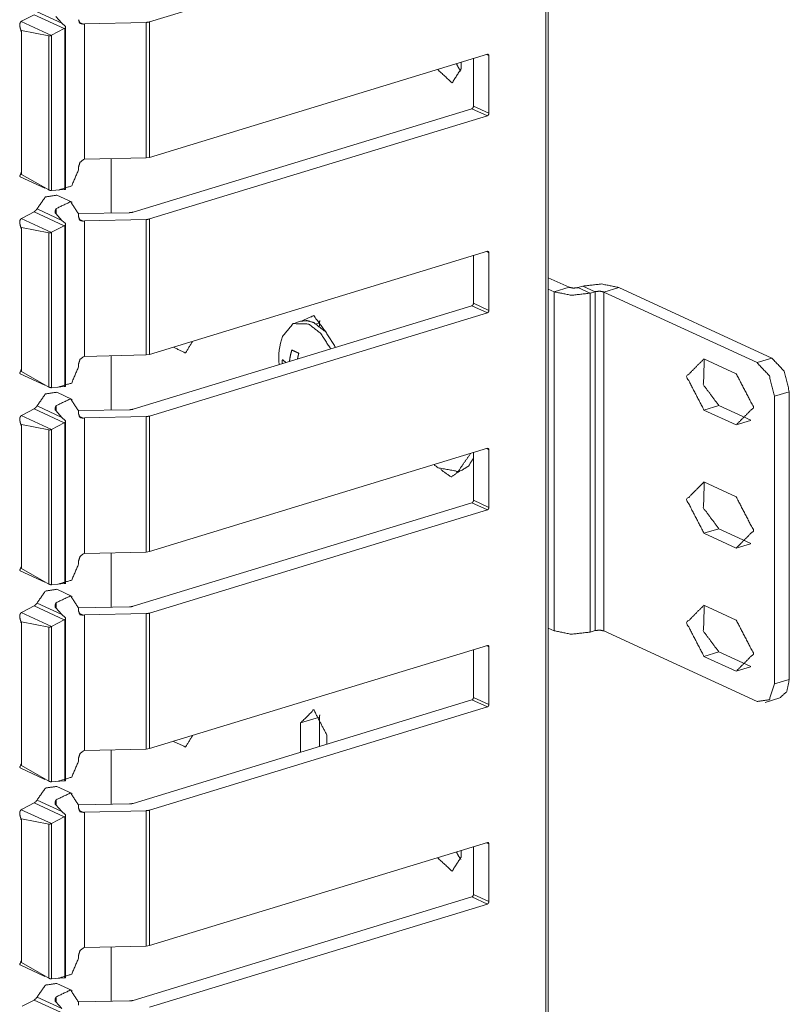
# Model space of a CAD drawing. Units: inches. Extents: x 1.58 to 9.53, y 3.19 to 7.88.
# Drawn here: x 9.42 to 9.53, y 3.33 to 3.47 of the extents above; entities that cross this region are included whole.
import ezdxf

# ---------------------------------------------------------------- set-up
doc = ezdxf.new("R2010")
doc.units = ezdxf.units.IN
doc.header["$MEASUREMENT"] = 0
doc.layers.add('1', color=7, linetype='Continuous', true_color=0xffffff)

msp = doc.modelspace()

# ---------------------------------------------------------------- linework, layer by layer
at = {"layer": '1', "color": 7, "linetype": 'Continuous', "lineweight": 18}
for p, q in [((9.49856185913086, 5.232951164245605), (9.49856185913086, 3.205455303192139)), ((9.498907089233398, 3.205728530883789), (9.498907089233398, 5.233223915100098)), ((9.440336227416992, 3.472779989242554), (9.489960670471191, 3.48794150352478)), ((9.421582221984863, 3.472911357879639), (9.42335319519043, 3.473834753036499)), ((9.42335319519043, 3.473834753036499), (9.427791595458984, 3.471787691116333)), ((9.423781394958496, 3.474261522293091), (9.427434921264648, 3.472575664520264)), ((9.426533699035645, 3.473567485809326), (9.427434921264648, 3.472575664520264)), ((9.421582221984863, 3.472911357879639), (9.421464920043945, 3.472841024398804)), ((9.421464920043945, 3.472841024398804), (9.425891876220703, 3.47079873085022)), ((9.425926208496094, 3.47081470489502), (9.427791595458984, 3.471787691116333)), ((9.427943229675293, 3.472137212753296), (9.427434921264648, 3.472575664520264)), ((9.427872657775879, 3.471835613250732), (9.427872657775879, 3.44814658164978)), ((9.427988052368164, 3.448132514953613), (9.427988052368164, 3.472030878067017)), ((9.429949760437012, 3.472760438919067), (9.430610656738281, 3.472455739974976)), ((9.430610656738281, 3.472455739974976), (9.430769920349121, 3.472504138946533)), ((9.439799308776855, 3.472701787948608), (9.430769920349121, 3.472504138946533)), ((9.430769920349121, 3.472504138946533), (9.430769920349121, 3.452585935592651)), ((9.439799308776855, 3.472701787948608), (9.439799308776855, 3.452784061431885)), ((9.440336227416992, 3.472779989242554), (9.440336227416992, 3.452862739562988)), ((9.421398162841797, 3.471417665481567), (9.421398162841797, 3.471558570861816)), ((9.421398162841797, 3.471558570861816), (9.421502113342285, 3.471510887145996)), ((9.421398162841797, 3.471417665481567), (9.421502113342285, 3.471370220184326)), ((9.421398162841797, 3.471417665481567), (9.421502113342285, 3.471370220184326)), ((9.425504684448242, 3.470730781555176), (9.421502113342285, 3.471510887145996)), ((9.421502113342285, 3.471510887145996), (9.421502113342285, 3.471370220184326)), ((9.421502113342285, 3.471370220184326), (9.421502113342285, 3.450363874435425)), ((9.425504684448242, 3.470730781555176), (9.425504684448242, 3.448079824447632)), ((9.425891876220703, 3.47079873085022), (9.425926208496094, 3.47081470489502)), ((9.425926208496094, 3.47081470489502), (9.425926208496094, 3.447977781295776)), ((9.440336227416992, 3.452862739562988), (9.489959716796875, 3.468033075332642)), ((9.487934112548828, 3.467413902282715), (9.487934112548828, 3.460387468338013)), ((9.489824295043945, 3.467992067337036), (9.490201950073242, 3.467817544937134)), ((9.490201950073242, 3.467817544937134), (9.490201950073242, 3.459341287612915)), ((9.486096382141113, 3.466851949691772), (9.486096382141113, 3.465886831283569)), ((9.487934112548828, 3.460387468338013), (9.490201950073242, 3.459341287612915)), ((9.437919616699219, 3.444817066192627), (9.487691879272461, 3.460023641586304)), ((9.440336227416992, 3.443815946578979), (9.489960670471191, 3.458977460861206)), ((9.487691879272461, 3.460023641586304), (9.489960670471191, 3.458977460861206)), ((9.430610656738281, 3.452537059783936), (9.430769920349121, 3.452585935592651)), ((9.439799308776855, 3.452784061431885), (9.430769920349121, 3.452585935592651)), ((9.434661865234375, 3.452701807022095), (9.434661865234375, 3.444718599319458)), ((9.439799308776855, 3.452784061431885), (9.440336227416992, 3.452862739562988)), ((9.421402931213379, 3.450583696365356), (9.421402931213379, 3.450442790985107)), ((9.421402931213379, 3.450583696365356), (9.42149543762207, 3.450541257858276)), ((9.421402931213379, 3.450442790985107), (9.42149543762207, 3.450400590896606)), ((9.42149543762207, 3.450400590896606), (9.42149543762207, 3.450541257858276)), ((9.421502113342285, 3.450363874435425), (9.425504684448242, 3.448079824447632)), ((9.429883003234863, 3.451445817947388), (9.429883003234863, 3.451030015945435)), ((9.421289443969727, 3.450020313262939), (9.424941062927246, 3.448335886001587)), ((9.425891876220703, 3.447975635528564), (9.425926208496094, 3.447977781295776)), ((9.425926208496094, 3.447977781295776), (9.427791595458984, 3.448144912719727)), ((9.428969383239746, 3.446264743804932), (9.426701545715332, 3.447311162948608)), ((9.421582221984863, 3.443947076797485), (9.42335319519043, 3.444870710372925)), ((9.42335319519043, 3.444870710372925), (9.427791595458984, 3.442823171615601)), ((9.423781394958496, 3.445297002792358), (9.427434921264648, 3.44361138343811)), ((9.426533699035645, 3.444602966308594), (9.427434921264648, 3.44361138343811)), ((9.42660140991211, 3.445343971252441), (9.42660140991211, 3.444534540176392)), ((9.437371253967285, 3.444738388061523), (9.429883003234863, 3.444610357284546)), ((9.42988395690918, 3.444545269012451), (9.42988395690918, 3.444138288497925)), ((9.421582221984863, 3.443947076797485), (9.421464920043945, 3.443876981735229)), ((9.421464920043945, 3.443876981735229), (9.425891876220703, 3.441834449768066)), ((9.425926208496094, 3.441850662231445), (9.427791595458984, 3.442823171615601)), ((9.427943229675293, 3.443173170089722), (9.427434921264648, 3.44361138343811)), ((9.427872657775879, 3.442871570587158), (9.427872657775879, 3.419182300567627)), ((9.427988052368164, 3.419168472290039), (9.427988052368164, 3.443066835403442)), ((9.429949760437012, 3.443796396255493), (9.430610656738281, 3.443491220474243)), ((9.430610656738281, 3.443491220474243), (9.430769920349121, 3.443540096282959)), ((9.439799308776855, 3.443737506866455), (9.430769920349121, 3.443540096282959)), ((9.430769920349121, 3.443540096282959), (9.430769920349121, 3.423621416091919)), ((9.439799308776855, 3.443737506866455), (9.439799308776855, 3.423820018768311)), ((9.440336227416992, 3.443815946578979), (9.440336227416992, 3.423898696899414)), ((9.421398162841797, 3.442453384399414), (9.421398162841797, 3.442594051361084)), ((9.421398162841797, 3.442594051361084), (9.421502113342285, 3.442546367645264)), ((9.421398162841797, 3.442453384399414), (9.421502113342285, 3.442405700683594)), ((9.421398162841797, 3.442453384399414), (9.421502113342285, 3.442405700683594)), ((9.425504684448242, 3.441766738891602), (9.421502113342285, 3.442546367645264)), ((9.421502113342285, 3.442546367645264), (9.421502113342285, 3.442405700683594)), ((9.421502113342285, 3.442405700683594), (9.421502113342285, 3.421399354934692)), ((9.425504684448242, 3.441766738891602), (9.425504684448242, 3.419115543365479)), ((9.425891876220703, 3.441834449768066), (9.425926208496094, 3.441850662231445)), ((9.425926208496094, 3.441850662231445), (9.425926208496094, 3.419013738632202)), ((9.440336227416992, 3.423898696899414), (9.489959716796875, 3.439069032669067)), ((9.489824295043945, 3.439027547836304), (9.490201950073242, 3.43885350227356)), ((9.490201950073242, 3.43885350227356), (9.490201950073242, 3.430376768112183)), ((9.487934112548828, 3.438449382781982), (9.487934112548828, 3.431423425674438)), ((9.501962661743164, 3.433775424957275), (9.498906135559082, 3.435185194015503)), ((9.49978256225586, 3.433108806610107), (9.498906135559082, 3.433512449264526)), ((9.501962661743164, 3.433775424957275), (9.49978256225586, 3.433108806610107)), ((9.49978256225586, 3.433108806610107), (9.49978256225586, 3.383290529251099)), ((9.504009246826172, 3.43394660949707), (9.50328254699707, 3.433724403381348)), ((9.50328254699707, 3.433724403381348), (9.505057334899902, 3.432905673980713)), ((9.504009246826172, 3.43394660949707), (9.50578498840332, 3.433127880096436)), ((9.50578498840332, 3.433127880096436), (9.505057334899902, 3.432905673980713)), ((9.505057334899902, 3.432905673980713), (9.505057334899902, 3.383086919784546)), ((9.50578498840332, 3.433127880096436), (9.50578498840332, 3.383309125900269)), ((9.509284973144531, 3.433743476867676), (9.507102966308594, 3.433077096939087)), ((9.507102966308594, 3.433077096939087), (9.507102966308594, 3.383258581161499)), ((9.529590606689453, 3.422703981399536), (9.507102966308594, 3.433077096939087)), ((9.531771659851074, 3.423370361328125), (9.509284973144531, 3.433743476867676)), ((9.487934112548828, 3.431423425674438), (9.490201950073242, 3.430376768112183)), ((9.437919616699219, 3.415852546691895), (9.487691879272461, 3.431059598922729)), ((9.440336227416992, 3.414851665496826), (9.489960670471191, 3.430013179779053)), ((9.487691879272461, 3.431059598922729), (9.489960670471191, 3.430013179779053)), ((9.462484359741211, 3.428787469863892), (9.46175765991211, 3.428565263748169)), ((9.465311050415039, 3.428517818450928), (9.464848518371582, 3.428376197814941)), ((9.465311050415039, 3.428060054779053), (9.465311050415039, 3.428517818450928)), ((9.430610656738281, 3.423572778701782), (9.430769920349121, 3.423621416091919)), ((9.439799308776855, 3.423820018768311), (9.430769920349121, 3.423621416091919)), ((9.434661865234375, 3.423715114593506), (9.434661865234375, 3.41573166847229)), ((9.439799308776855, 3.423820018768311), (9.440336227416992, 3.423898696899414)), ((9.526533126831055, 3.421073198318481), (9.521799087524414, 3.423256874084473)), ((9.529590606689453, 3.422703981399536), (9.531771659851074, 3.423370361328125)), ((9.421402931213379, 3.421619176864624), (9.421402931213379, 3.421478271484375)), ((9.421402931213379, 3.421619176864624), (9.42149543762207, 3.421576738357544)), ((9.421402931213379, 3.421478271484375), (9.42149543762207, 3.421436071395874)), ((9.42149543762207, 3.421436071395874), (9.42149543762207, 3.421576738357544)), ((9.421502113342285, 3.421399354934692), (9.425504684448242, 3.419115543365479)), ((9.429883003234863, 3.422481775283813), (9.429883003234863, 3.42206597328186)), ((9.421289443969727, 3.421056509017944), (9.424941062927246, 3.419371843338013)), ((9.425891876220703, 3.419011354446411), (9.425926208496094, 3.419013738632202)), ((9.425926208496094, 3.419013738632202), (9.427791595458984, 3.419181108474731)), ((9.428969383239746, 3.417300224304199), (9.426701545715332, 3.418346881866455)), ((9.53433609008789, 3.418422222137451), (9.53215503692627, 3.417755603790283)), ((9.53433609008789, 3.418422222137451), (9.53433609008789, 3.376134395599365)), ((9.53215503692627, 3.375467777252197), (9.53215503692627, 3.417755603790283)), ((9.421582221984863, 3.414983034133911), (9.42335319519043, 3.415906190872192)), ((9.42335319519043, 3.415906190872192), (9.427791595458984, 3.413859128952026)), ((9.423781394958496, 3.416333198547363), (9.427434921264648, 3.414647340774536)), ((9.426533699035645, 3.41563892364502), (9.427434921264648, 3.414647340774536)), ((9.42660140991211, 3.416379451751709), (9.42660140991211, 3.415570497512817)), ((9.437371253967285, 3.41577410697937), (9.429883003234863, 3.415645837783813)), ((9.42988395690918, 3.415580749511719), (9.42988395690918, 3.415173768997192)), ((9.521799087524414, 3.415725946426392), (9.523980140686035, 3.41639256477356)), ((9.521799087524414, 3.415725946426392), (9.526533126831055, 3.4135422706604)), ((9.528664588928223, 3.414231538772583), (9.523980140686035, 3.41639256477356)), ((9.421582221984863, 3.414983034133911), (9.421464920043945, 3.414912700653076)), ((9.421464920043945, 3.414912700653076), (9.425891876220703, 3.412870407104492)), ((9.427943229675293, 3.414208650588989), (9.427434921264648, 3.414647340774536)), ((9.427872657775879, 3.413907051086426), (9.427872657775879, 3.390218257904053)), ((9.427988052368164, 3.390204191207886), (9.427988052368164, 3.414102554321289)), ((9.429949760437012, 3.41483211517334), (9.430610656738281, 3.414527177810669)), ((9.430610656738281, 3.414527177810669), (9.430769920349121, 3.414575576782227)), ((9.439799308776855, 3.414773464202881), (9.430769920349121, 3.414575576782227)), ((9.430769920349121, 3.414575576782227), (9.430769920349121, 3.394657373428345)), ((9.439799308776855, 3.414773464202881), (9.439799308776855, 3.394855737686157)), ((9.440336227416992, 3.414851665496826), (9.440336227416992, 3.394934415817261)), ((9.526533126831055, 3.4135422706604), (9.528637886047363, 3.414185047149658)), ((9.421398162841797, 3.41348934173584), (9.421398162841797, 3.41363000869751)), ((9.421398162841797, 3.41363000869751), (9.421502113342285, 3.413582324981689)), ((9.421398162841797, 3.41348934173584), (9.421502113342285, 3.41344165802002)), ((9.421398162841797, 3.41348934173584), (9.421502113342285, 3.41344165802002)), ((9.425504684448242, 3.412802696228027), (9.421502113342285, 3.413582324981689)), ((9.421502113342285, 3.413582324981689), (9.421502113342285, 3.41344165802002)), ((9.421502113342285, 3.41344165802002), (9.421502113342285, 3.392435073852539)), ((9.425504684448242, 3.412802696228027), (9.425504684448242, 3.390151500701904)), ((9.425891876220703, 3.412870407104492), (9.425926208496094, 3.412886142730713)), ((9.425926208496094, 3.412886142730713), (9.427791595458984, 3.413859128952026)), ((9.425926208496094, 3.412886142730713), (9.425926208496094, 3.39004921913147)), ((9.440336227416992, 3.394934415817261), (9.489959716796875, 3.410104751586914)), ((9.489824295043945, 3.41006326675415), (9.490201950073242, 3.409889221191406)), ((9.490201950073242, 3.409889221191406), (9.490201950073242, 3.401412725448608)), ((9.487934112548828, 3.409485340118408), (9.487934112548828, 3.402459144592285)), ((9.485408782958984, 3.406614780426025), (9.486136436462402, 3.406836986541748)), ((9.526533126831055, 3.402970314025879), (9.521799087524414, 3.40515398979187)), ((9.487934112548828, 3.402459144592285), (9.490201950073242, 3.401412725448608)), ((9.437919616699219, 3.38688850402832), (9.487691879272461, 3.402095317840576)), ((9.440336227416992, 3.385887622833252), (9.489960670471191, 3.401049137115479)), ((9.487691879272461, 3.402095317840576), (9.489960670471191, 3.401049137115479)), ((9.521799087524414, 3.397623300552368), (9.523980140686035, 3.398289918899536)), ((9.528664588928223, 3.39612889289856), (9.523980140686035, 3.398289918899536)), ((9.521799087524414, 3.397623300552368), (9.526533126831055, 3.395439624786377)), ((9.526533126831055, 3.395439624786377), (9.528637886047363, 3.396082401275635)), ((9.430610656738281, 3.394608736038208), (9.430769920349121, 3.394657373428345)), ((9.439799308776855, 3.394855737686157), (9.430769920349121, 3.394657373428345)), ((9.434661865234375, 3.394759893417358), (9.434661865234375, 3.386776685714722)), ((9.439799308776855, 3.394855737686157), (9.440336227416992, 3.394934415817261)), ((9.421402931213379, 3.392654895782471), (9.421402931213379, 3.392514228820801)), ((9.421402931213379, 3.392654895782471), (9.42149543762207, 3.39261269569397)), ((9.421402931213379, 3.392514228820801), (9.42149543762207, 3.392471790313721)), ((9.42149543762207, 3.392471790313721), (9.42149543762207, 3.39261269569397)), ((9.421502113342285, 3.392435073852539), (9.425504684448242, 3.390151500701904)), ((9.429883003234863, 3.393517255783081), (9.429883003234863, 3.393101692199707)), ((9.421289443969727, 3.392092227935791), (9.424941062927246, 3.390407562255859)), ((9.425891876220703, 3.390047311782837), (9.425926208496094, 3.39004921913147)), ((9.425926208496094, 3.39004921913147), (9.427791595458984, 3.390216827392578)), ((9.428969383239746, 3.388336181640625), (9.426701545715332, 3.389382600784302)), ((9.421582221984863, 3.386018514633179), (9.42335319519043, 3.386941909790039)), ((9.42335319519043, 3.386941909790039), (9.427791595458984, 3.384894609451294)), ((9.423781394958496, 3.38736891746521), (9.427434921264648, 3.385683059692383)), ((9.426533699035645, 3.386674642562866), (9.427434921264648, 3.385683059692383)), ((9.42660140991211, 3.387415170669556), (9.42660140991211, 3.386606216430664)), ((9.437371253967285, 3.386810064315796), (9.429883003234863, 3.386681795120239)), ((9.42988395690918, 3.386616706848145), (9.42988395690918, 3.386209726333618)), ((9.526533126831055, 3.384867668151855), (9.521799087524414, 3.387051582336426)), ((9.421582221984863, 3.386018514633179), (9.421464920043945, 3.385948419570923)), ((9.421464920043945, 3.385948419570923), (9.425891876220703, 3.383906126022339)), ((9.427943229675293, 3.385244369506836), (9.427434921264648, 3.385683059692383)), ((9.427872657775879, 3.384943008422852), (9.427872657775879, 3.361253976821899)), ((9.427988052368164, 3.361239910125732), (9.427988052368164, 3.385138273239136)), ((9.429949760437012, 3.385868072509766), (9.430610656738281, 3.385563135147095)), ((9.430610656738281, 3.385563135147095), (9.430769920349121, 3.385611772537231)), ((9.439799308776855, 3.385808944702148), (9.430769920349121, 3.385611772537231)), ((9.430769920349121, 3.385611772537231), (9.430769920349121, 3.365693330764771)), ((9.439799308776855, 3.385808944702148), (9.439799308776855, 3.365891695022583)), ((9.440336227416992, 3.385887622833252), (9.440336227416992, 3.365970134735107)), ((9.421398162841797, 3.384524822235107), (9.421398162841797, 3.384665727615356)), ((9.421398162841797, 3.384665727615356), (9.421502113342285, 3.384618043899536)), ((9.421398162841797, 3.384524822235107), (9.421502113342285, 3.384477138519287)), ((9.421398162841797, 3.384524822235107), (9.421502113342285, 3.384477138519287)), ((9.425504684448242, 3.383838415145874), (9.421502113342285, 3.384618043899536)), ((9.421502113342285, 3.384618043899536), (9.421502113342285, 3.384477138519287)), ((9.421502113342285, 3.384477138519287), (9.421502113342285, 3.363471031188965)), ((9.425504684448242, 3.383838415145874), (9.425504684448242, 3.361187219619751)), ((9.425891876220703, 3.383906126022339), (9.425926208496094, 3.383922100067139)), ((9.425926208496094, 3.383922100067139), (9.427791595458984, 3.384894609451294)), ((9.425926208496094, 3.383922100067139), (9.425926208496094, 3.361085176467896)), ((9.49978256225586, 3.383290529251099), (9.498906135559082, 3.383694171905518)), ((9.50578498840332, 3.383309125900269), (9.505057334899902, 3.383086919784546)), ((9.529590606689453, 3.372885227203369), (9.507102966308594, 3.383258581161499)), ((9.440336227416992, 3.365970134735107), (9.489959716796875, 3.38114070892334)), ((9.489824295043945, 3.381099224090576), (9.490201950073242, 3.380924940109253)), ((9.490201950073242, 3.380924940109253), (9.490201950073242, 3.372448444366455)), ((9.487934112548828, 3.380521059036255), (9.487934112548828, 3.373494863510132)), ((9.521799087524414, 3.379520654678345), (9.523980140686035, 3.380187273025513)), ((9.521799087524414, 3.379520654678345), (9.526533126831055, 3.377336978912354)), ((9.528664588928223, 3.378026247024536), (9.523980140686035, 3.380187273025513)), ((9.526533126831055, 3.377336978912354), (9.528637886047363, 3.377979755401611)), ((9.53215503692627, 3.375467777252197), (9.53433609008789, 3.376134395599365)), ((9.487934112548828, 3.373494863510132), (9.490201950073242, 3.372448444366455)), ((9.530776977539062, 3.372765302658081), (9.532958984375, 3.373431921005249)), ((9.437919616699219, 3.357924222946167), (9.487691879272461, 3.373131275177002)), ((9.440336227416992, 3.356923341751099), (9.489960670471191, 3.372084856033325)), ((9.487691879272461, 3.373131275177002), (9.489960670471191, 3.372084856033325)), ((9.465311050415039, 3.370589256286621), (9.462523460388184, 3.36973762512207)), ((9.465311050415039, 3.36629319190979), (9.465311050415039, 3.370589256286621)), ((9.462523460388184, 3.36973762512207), (9.462523460388184, 3.365441560745239)), ((9.466370582580566, 3.367963314056396), (9.466370582580566, 3.36661696434021)), ((9.430610656738281, 3.365644454956055), (9.430769920349121, 3.365693330764771)), ((9.439799308776855, 3.365891695022583), (9.430769920349121, 3.365693330764771)), ((9.434661865234375, 3.365804672241211), (9.434661865234375, 3.357821226119995)), ((9.439799308776855, 3.365891695022583), (9.440336227416992, 3.365970134735107)), ((9.421402931213379, 3.363690614700317), (9.421402931213379, 3.363550186157227)), ((9.421402931213379, 3.363690614700317), (9.42149543762207, 3.363648653030396)), ((9.421402931213379, 3.363550186157227), (9.42149543762207, 3.363507509231567)), ((9.42149543762207, 3.363507509231567), (9.42149543762207, 3.363648653030396)), ((9.421502113342285, 3.363471031188965), (9.425504684448242, 3.361187219619751)), ((9.429883003234863, 3.364553213119507), (9.429883003234863, 3.364137411117554)), ((9.421289443969727, 3.363127946853638), (9.424941062927246, 3.361443281173706)), ((9.425891876220703, 3.361083030700684), (9.425926208496094, 3.361085176467896)), ((9.425926208496094, 3.361085176467896), (9.427791595458984, 3.361252546310425)), ((9.428969383239746, 3.359372138977051), (9.426701545715332, 3.360418319702148)), ((9.421582221984863, 3.357054233551025), (9.42335319519043, 3.357977867126465)), ((9.42335319519043, 3.357977867126465), (9.427791595458984, 3.35593056678772)), ((9.423781394958496, 3.358404636383057), (9.427434921264648, 3.356718778610229)), ((9.426533699035645, 3.357710361480713), (9.427434921264648, 3.356718778610229)), ((9.42660140991211, 3.358451128005981), (9.42660140991211, 3.35764217376709)), ((9.437371253967285, 3.357845783233643), (9.429883003234863, 3.357717514038086)), ((9.42988395690918, 3.357652425765991), (9.42988395690918, 3.357245683670044)), ((9.421582221984863, 3.357054233551025), (9.421464920043945, 3.35698413848877)), ((9.421464920043945, 3.35698413848877), (9.425891876220703, 3.354941844940186)), ((9.427943229675293, 3.356280326843262), (9.427434921264648, 3.356718778610229)), ((9.427872657775879, 3.355978965759277), (9.427872657775879, 3.332289695739746)), ((9.427988052368164, 3.332275629043579), (9.427988052368164, 3.356173992156982)), ((9.429949760437012, 3.356903791427612), (9.430610656738281, 3.356598854064941)), ((9.430610656738281, 3.356598854064941), (9.430769920349121, 3.356647491455078)), ((9.439799308776855, 3.356844663619995), (9.430769920349121, 3.356647491455078)), ((9.430769920349121, 3.356647491455078), (9.430769920349121, 3.336729049682617)), ((9.439799308776855, 3.356844663619995), (9.439799308776855, 3.33692741394043)), ((9.440336227416992, 3.356923341751099), (9.440336227416992, 3.337005853652954)), ((9.421398162841797, 3.355560541152954), (9.421398162841797, 3.355701446533203)), ((9.421398162841797, 3.355701446533203), (9.421502113342285, 3.355654001235962)), ((9.421398162841797, 3.355560541152954), (9.421502113342285, 3.355513095855713)), ((9.421398162841797, 3.355560541152954), (9.421502113342285, 3.355513095855713)), ((9.425504684448242, 3.354874134063721), (9.421502113342285, 3.355654001235962)), ((9.421502113342285, 3.355654001235962), (9.421502113342285, 3.355513095855713)), ((9.421502113342285, 3.355513095855713), (9.421502113342285, 3.334506750106812)), ((9.425504684448242, 3.354874134063721), (9.425504684448242, 3.332222938537598)), ((9.425891876220703, 3.354941844940186), (9.425926208496094, 3.354957818984985)), ((9.425926208496094, 3.354957818984985), (9.427791595458984, 3.35593056678772)), ((9.425926208496094, 3.354957818984985), (9.425926208496094, 3.332120895385742)), ((9.440336227416992, 3.337005853652954), (9.489959716796875, 3.352176427841187)), ((9.489824295043945, 3.352134943008423), (9.490201950073242, 3.3519606590271)), ((9.490201950073242, 3.3519606590271), (9.490201950073242, 3.343484163284302)), ((9.486096382141113, 3.350995063781738), (9.486096382141113, 3.350029706954956)), ((9.487934112548828, 3.351556777954102), (9.487934112548828, 3.344530820846558)), ((9.487934112548828, 3.344530820846558), (9.490201950073242, 3.343484163284302)), ((9.437919616699219, 3.328959941864014), (9.487691879272461, 3.344166994094849)), ((9.440336227416992, 3.327959060668945), (9.489960670471191, 3.343120574951172)), ((9.487691879272461, 3.344166994094849), (9.489960670471191, 3.343120574951172)), ((9.430610656738281, 3.336680173873901), (9.430769920349121, 3.336729049682617)), ((9.439799308776855, 3.33692741394043), (9.430769920349121, 3.336729049682617)), ((9.434661865234375, 3.336817741394043), (9.434661865234375, 3.328866243362427)), ((9.439799308776855, 3.33692741394043), (9.440336227416992, 3.337005853652954)), ((9.421402931213379, 3.334726333618164), (9.421402931213379, 3.334585905075073)), ((9.421402931213379, 3.334726333618164), (9.42149543762207, 3.334684371948242)), ((9.421402931213379, 3.334585905075073), (9.42149543762207, 3.334543228149414)), ((9.42149543762207, 3.334543228149414), (9.42149543762207, 3.334684371948242)), ((9.421502113342285, 3.334506750106812), (9.425504684448242, 3.332222938537598)), ((9.429883003234863, 3.335588932037354), (9.429883003234863, 3.3351731300354)), ((9.421289443969727, 3.334163665771484), (9.424941062927246, 3.332479238510132)), ((9.425891876220703, 3.33211874961853), (9.425926208496094, 3.332120895385742)), ((9.425926208496094, 3.332120895385742), (9.427791595458984, 3.332288265228271)), ((9.428969383239746, 3.330407857894897), (9.426701545715332, 3.331454038619995)), ((9.421582221984863, 3.328090190887451), (9.42335319519043, 3.329013586044312)), ((9.42335319519043, 3.329013586044312), (9.427791595458984, 3.326966285705566)), ((9.423781394958496, 3.329440355300903), (9.427434921264648, 3.327754497528076)), ((9.426533699035645, 3.328746318817139), (9.427434921264648, 3.327754497528076)), ((9.42660140991211, 3.329486846923828), (9.42660140991211, 3.328677892684937)), ((9.437371253967285, 3.328881502151489), (9.429883003234863, 3.328753232955933)), ((9.42988395690918, 3.328688144683838), (9.42988395690918, 3.328281402587891))]:
    msp.add_line(p, q, dxfattribs=at)
for centre, start, end in [((9.468110084533691, 3.423481225967407), 159.5916085209805, 186.9844474642094), ((9.487835884094238, 3.414381504058838), 229.4272212808261, 234.387535997456)]:
    msp.add_arc(centre, 0.008785156533122063, start, end, dxfattribs=at)
for points, knots in [([(9.421465071884995, 3.472841067165632), (9.421387760685207, 3.472773114690028), (9.421291732037048, 3.472615237082039), (9.421237207296144, 3.472317792413378), (9.4213055666728, 3.471866946048294), (9.421346256777952, 3.471740806722323), (9.421375553653661, 3.471657392006762), (9.421391015893619, 3.471605308672167), (9.421397526310443, 3.471571942785943), (9.421398340112546, 3.471558515051242)], [0, 0, 0.07519463222084598, 0.2101905475511174, 0.4311071641745591, 0.7642340104220899, 0.8610599834196216, 0.9256472014408729, 0.9653376028008681, 0.9901724727005845, 1, 1]), ([(9.427872949644325, 3.471835614667327), (9.427832259539173, 3.471810386802133), (9.42779156943402, 3.471787600343248)], [0, 0, 0.5065615449274002, 1, 1]), ([(9.427942936625186, 3.472137128346503), (9.427964095479865, 3.472114341887618), (9.427986068136647, 3.472058189542508), (9.427982812928235, 3.471987388759544), (9.427944564229392, 3.471903974043983), (9.427872949644325, 3.471835614667327)], [0, 0, 0.0880791897783985, 0.25887729770355, 0.4596361367970112, 0.7195678892671935, 1, 1]), ([(9.430610579918948, 3.472455731869843), (9.430096256989827, 3.472552981221156), (9.429883854640934, 3.473102297640708)], [0, 0, 0.4705521836146558, 1, 1]), ([(9.439799219464362, 3.472701907006012), (9.440084050200426, 3.472725100365949), (9.440336328852368, 3.472780032007904)], [0, 0, 0.5253542984537425, 1, 1]), ([(9.425504785524481, 3.470730878312452), (9.425527571983366, 3.47072518169773), (9.425605696985258, 3.470720705786164), (9.425698470425004, 3.470734947322967), (9.4258042646984, 3.470765058000779), (9.425892155325528, 3.470798830788056)], [0, 0, 0.05875565456434231, 0.2545093565828552, 0.4893048305456256, 0.7644643587081242, 1, 1]), ([(9.48995953968938, 3.468033124340877), (9.490131251933121, 3.468000572256756), (9.490202052716086, 3.467817466783572)], [0, 0, 0.4709684561849729, 1, 1]), ([(9.48607933126209, 3.465521324149847), (9.48571800312834, 3.466042971297895), (9.485420151558628, 3.466645184854144)], [0, 0, 0.4857319276113645, 1, 1]), ([(9.48263287935572, 3.465793134052262), (9.484779689303537, 3.463814374238723), (9.486096421106254, 3.465886721294112)], [0, 0, 0.543196608191773, 1, 1]), ([(9.487933986254916, 3.460387453582825), (9.487863185471952, 3.460161216598181), (9.48769147322821, 3.460023684042767)], [0, 0, 0.518658612726817, 1, 1]), ([(9.490202052716086, 3.459341310979369), (9.490131251933121, 3.459114667093672), (9.489960353491483, 3.45897754143931)], [0, 0, 0.5200785122176941, 1, 1]), ([(9.429883040838831, 3.451445802975684), (9.430096256989827, 3.452125327731721), (9.430610579918948, 3.452537111595859)], [0, 0, 0.519449413529113, 1, 1]), ([(9.421403222925164, 3.450442791883688), (9.421402409123061, 3.450431805555297), (9.42139671250834, 3.450406170789051), (9.421360091413703, 3.450343914928169), (9.421251041931896, 3.450164064663397), (9.421292545839151, 3.450028566613241)], [0, 0, 0.02386860338260177, 0.08076470669374959, 0.2372567750903605, 0.6929614619146949, 1, 1]), ([(9.421501692979632, 3.450363853079693), (9.421497623969117, 3.450376873913342), (9.421495182562808, 3.45040047417433)], [0, 0, 0.3650664768567593, 1, 1]), ([(9.429883040838831, 3.451029950101031), (9.428886133262608, 3.448666668793805), (9.426895573318575, 3.448064862138608)], [0, 0, 0.5522553076965241, 1, 1]), ([(9.423781152670244, 3.445297121186172), (9.42501975947107, 3.447059409640303), (9.426701074615949, 3.447311281391194)], [0, 0, 0.5588911836881133, 1, 1]), ([(9.425892155325528, 3.447975750808325), (9.425813216521533, 3.447980226719892), (9.425712305060756, 3.448002199376674), (9.425606510787361, 3.448037599768156), (9.42551536495182, 3.448075441565948), (9.425504785524481, 3.448079917477514)], [0, 0, 0.1956691463453557, 0.4512533274999191, 0.7273384451707956, 0.9715715768600182, 1, 1]), ([(9.42779156943402, 3.448145021645757), (9.427832259539173, 3.448147463052067), (9.427872949644325, 3.448146649249964)], [0, 0, 0.5003992018512768, 1, 1]), ([(9.427872949644325, 3.448146649249964), (9.427919336364198, 3.448143394041551), (9.427968978292483, 3.448137290525779), (9.427988509542956, 3.44813240771316)], [0, 0, 0.3986390164903104, 0.8274106786803435, 1, 1]), ([(9.426600976957275, 3.445343914807097), (9.42872581424831, 3.446349774206453), (9.429883854640934, 3.444545168042964)], [0, 0, 0.52298887895967, 1, 1]), ([(9.423781152670244, 3.445297121186172), (9.423589095373927, 3.445045656336333), (9.423353092764046, 3.44487068888418)], [0, 0, 0.51854399108187, 1, 1]), ([(9.426600976957275, 3.445343914807097), (9.426506575913322, 3.445186037199107), (9.426434147526152, 3.444939862062938), (9.426434147526152, 3.444770184324454), (9.426465072006067, 3.44467252807209), (9.426509017319631, 3.444617596430135), (9.426533431382722, 3.44460294799228)], [0, 0, 0.2266798225792587, 0.542899670988732, 0.7519941046810432, 0.8782259204032594, 0.9649145443355457, 1, 1]), ([(9.437919336606342, 3.444816977945379), (9.437662175141782, 3.444761232501321), (9.437370833988894, 3.444738446042436)], [0, 0, 0.4738039414963576, 1, 1]), ([(9.421465071884995, 3.443877036516369), (9.421387760685207, 3.443809084040765), (9.421291732037048, 3.443651206432776), (9.421237207296144, 3.443353354863063), (9.4213055666728, 3.442902915399031), (9.421346256777952, 3.442776369172009), (9.421375553653661, 3.442692954456447), (9.421391015893619, 3.442641278022904), (9.421397526310443, 3.44260791213668), (9.421398340112546, 3.442594077500928)], [0, 0, 0.07517258425560588, 0.2101289171694089, 0.4312730656816294, 0.7640084250583843, 0.8610888708489745, 0.9256571511256577, 0.9650511232655866, 0.9898787112845077, 1, 1]), ([(9.427872949644325, 3.442871584018064), (9.427832259539173, 3.442845949251819), (9.42779156943402, 3.442823162792934)], [0, 0, 0.5076848992822329, 1, 1]), ([(9.427942936625186, 3.44317309769724), (9.427964095479865, 3.443149904337304), (9.427986068136647, 3.443094158893246), (9.427982812928235, 3.44302295120923), (9.427944564229392, 3.442939536493668), (9.427872949644325, 3.442871584018064)], [0, 0, 0.08891550333027848, 0.258618403069902, 0.4605019464025208, 0.7203993838162337, 1, 1]), ([(9.430610579918948, 3.443491294319529), (9.430096256989827, 3.443588950571893), (9.429883854640934, 3.444138266991445)], [0, 0, 0.4705882352941176, 1, 1]), ([(9.439799219464362, 3.443737469455698), (9.440084050200426, 3.443760662815635), (9.440336328852368, 3.443816001358641)], [0, 0, 0.5252704069492753, 1, 1]), ([(9.425504785524481, 3.441766847663189), (9.425527571983366, 3.441760744147416), (9.425605696985258, 3.441756675136901), (9.425698470425004, 3.441770509772653), (9.4258042646984, 3.441800620450465), (9.425892155325528, 3.441834393237741)], [0, 0, 0.05900800094565421, 0.2546968714507521, 0.4893289677554495, 0.7644754909324626, 1, 1]), ([(9.48995953968938, 3.439069093691614), (9.490131251933121, 3.439036541607493), (9.490202052716086, 3.438853436134309)], [0, 0, 0.4709684561849729, 1, 1]), ([(9.509284898230248, 3.433743572729327), (9.506758856502415, 3.434255047351087), (9.504009019196246, 3.433946616354035)], [0, 0, 0.482245183383019, 1, 1]), ([(9.50505719630496, 3.432905763464248), (9.502307358998792, 3.432596925566145), (9.499782131073061, 3.433108807088956)], [0, 0, 0.5178283638371913, 1, 1]), ([(9.503282293918232, 3.433724448379905), (9.502594631141164, 3.433647544081168), (9.501963120709206, 3.433775311011345)], [0, 0, 0.5178274310624552, 1, 1]), ([(9.507103094792, 3.433077068806938), (9.506472398162146, 3.433204835737115), (9.505784735385078, 3.433127931438378)], [0, 0, 0.4818632893500407, 1, 1]), ([(9.487933986254916, 3.431423422933563), (9.487863185471952, 3.431196779047866), (9.48769147322821, 3.431059653393504)], [0, 0, 0.5193557981206521, 1, 1]), ([(9.490202052716086, 3.430376873429054), (9.490131251933121, 3.430150229543358), (9.489960353491483, 3.430013103888996)], [0, 0, 0.5200785122176941, 1, 1]), ([(9.463720118481092, 3.428366782234548), (9.461441472592583, 3.428442872731182), (9.459876531148439, 3.426544272424792)], [0, 0, 0.4809596389858835, 1, 1]), ([(9.464447657561209, 3.428588950208677), (9.463436915349234, 3.428875815449999), (9.462483953086576, 3.428787517921819)], [0, 0, 0.523314722180921, 1, 1]), ([(9.466162338592312, 3.427266114890188), (9.464447657561209, 3.429602947629064), (9.462732162728003, 3.428848553079547)], [0, 0, 0.607322879877932, 1, 1]), ([(9.4669354505902, 3.424717693604521), (9.465488510450996, 3.426983725560433), (9.463720118481092, 3.428366782234548)], [0, 0, 0.5449556962572928, 1, 1]), ([(9.467662175868213, 3.424940268479702), (9.466216049531113, 3.427205893534563), (9.464447657561209, 3.428588950208677)], [0, 0, 0.5448836615473426, 1, 1]), ([(9.465311101592533, 3.428517742524662), (9.465315170603049, 3.428702475602051), (9.465328191436697, 3.428883139668926)], [0, 0, 0.504981007460549, 1, 1]), ([(9.443821029457581, 3.42496386874069), (9.445602442261134, 3.424127280178766), (9.446627832910963, 3.425791505479481)], [0, 0, 0.501697366724036, 1, 1]), ([(9.460866114505734, 3.422863852413798), (9.461010157477972, 3.423710206600958), (9.461227442639483, 3.424554933183913)], [0, 0, 0.496042043026403, 1, 1]), ([(9.462248764278797, 3.424083741766253), (9.461710841088689, 3.424322999584547), (9.461227442639483, 3.424554933183913)], [0, 0, 0.5233678085019571, 1, 1]), ([(9.462061589795098, 3.423228842657011), (9.46214785281802, 3.423656495662158), (9.462248764278797, 3.424083741766253)], [0, 0, 0.4984375583583247, 1, 1]), ([(9.429883040838831, 3.422481772326421), (9.430096256989827, 3.423160890181407), (9.430610579918948, 3.423572674045545)], [0, 0, 0.519313301755656, 1, 1]), ([(9.45980735796968, 3.422539959176788), (9.459818751199123, 3.422849203975943), (9.459841537658008, 3.423159262577201)], [0, 0, 0.4988392281377468, 1, 1]), ([(9.46039085407756, 3.422718588738405), (9.46009137490364, 3.422937094603071), (9.459841537658008, 3.423159262577201)], [0, 0, 0.525805227368589, 1, 1]), ([(9.52179873316868, 3.423256918829566), (9.519234442742004, 3.420674317855571), (9.52179873316868, 3.415725994168042)], [0, 0, 0.3950439517516611, 1, 1]), ([(9.523980536606928, 3.416392498090431), (9.521718980562582, 3.419426352330561), (9.521848375096965, 3.423233725469629)], [0, 0, 0.498318449876184, 1, 1]), ([(9.532155178731955, 3.417755616613022), (9.53140403939085, 3.420764649889009), (9.529590888305279, 3.422703940300551)], [0, 0, 0.5387834231869371, 1, 1]), ([(9.531771877941424, 3.42337044422294), (9.533585029026995, 3.421431153811398), (9.5343361683681, 3.418422120535411)], [0, 0, 0.4612165768130629, 1, 1]), ([(9.421403222925164, 3.421478354333374), (9.421402409123061, 3.421467368004983), (9.42139671250834, 3.421441733238737), (9.421360091413703, 3.421379884278906), (9.421251041931896, 3.421200034014134), (9.421292545839151, 3.421064535963978)], [0, 0, 0.02388673928740141, 0.08082607354493437, 0.2366772255334886, 0.692728167087709, 1, 1]), ([(9.421501692979632, 3.421399415529379), (9.421497623969117, 3.421412843264079), (9.421495182562808, 3.421436036624016)], [0, 0, 0.3756326989758088, 1, 1]), ([(9.429883040838831, 3.422065919451768), (9.428886133262608, 3.419702231243491), (9.426895573318575, 3.419100424588294)], [0, 0, 0.5522914478795627, 1, 1]), ([(9.526533433804161, 3.413542156224537), (9.529097724230837, 3.416124757198531), (9.526533433804161, 3.42107308088606)], [0, 0, 0.3950439517516611, 1, 1]), ([(9.423781152670244, 3.416333090536909), (9.42501975947107, 3.41809537899104), (9.426701074615949, 3.41834684384088)], [0, 0, 0.5588999187883895, 1, 1]), ([(9.425892155325528, 3.419011313258011), (9.425813216521533, 3.419016196070629), (9.425712305060756, 3.41903776182636), (9.425606510787361, 3.419073162217842), (9.42551536495182, 3.419111004015633), (9.425504785524481, 3.4191154799272)], [0, 0, 0.1957586381234761, 0.4511694881694139, 0.7272967870371667, 0.9715672334715608, 1, 1]), ([(9.42779156943402, 3.419180990996495), (9.427832259539173, 3.419183025501752), (9.427872949644325, 3.419182211699649)], [0, 0, 0.5002621199981448, 1, 1]), ([(9.427872949644325, 3.419182211699649), (9.427919336364198, 3.419178956491237), (9.427968978292483, 3.419172852975464), (9.427988509542956, 3.419168377063897)], [0, 0, 0.398963249291483, 0.8280836526517087, 1, 1]), ([(9.426600976957275, 3.416379477256783), (9.42872581424831, 3.417385336656139), (9.429883854640934, 3.41558073049265)], [0, 0, 0.52298887895967, 1, 1]), ([(9.423781152670244, 3.416333090536909), (9.423589095373927, 3.41608162568707), (9.423353092764046, 3.415906251333865)], [0, 0, 0.5183379869807224, 1, 1]), ([(9.426600976957275, 3.416379477256783), (9.426506575913322, 3.416221599648793), (9.426434147526152, 3.415975424512624), (9.426434147526152, 3.41580574677414), (9.426465072006067, 3.415708090521775), (9.426509017319631, 3.415653565780872), (9.426533431382722, 3.415638917343017)], [0, 0, 0.2267684843047733, 0.5431120164064384, 0.7522882336164695, 0.8785694226374179, 0.964900821292161, 1, 1]), ([(9.437919336606342, 3.415852540395065), (9.437662175141782, 3.415796794951007), (9.437370833988894, 3.415774008492122)], [0, 0, 0.4738039414963576, 1, 1]), ([(9.421465071884995, 3.414912598966055), (9.421387760685207, 3.414844646490451), (9.421291732037048, 3.414686768882461), (9.421237207296144, 3.414389324213801), (9.4213055666728, 3.413938477848717), (9.421346256777952, 3.413812338522746), (9.421375553653661, 3.413728923807184), (9.421391015893619, 3.41367684047259), (9.421397526310443, 3.413643474586365), (9.421398340112546, 3.413630046851665)], [0, 0, 0.07519463222084598, 0.2101905475511174, 0.4311071641745591, 0.7642340104220899, 0.8610599834196216, 0.9256472014408729, 0.9653376028008681, 0.9901724727005845, 1, 1]), ([(9.427872949644325, 3.41390714646775), (9.427832259539173, 3.413881918602556), (9.42779156943402, 3.413859132143671)], [0, 0, 0.5065615449274002, 1, 1]), ([(9.427942936625186, 3.414208660146926), (9.427964095479865, 3.414185873688041), (9.427986068136647, 3.414129721342931), (9.427982812928235, 3.414058920559967), (9.427944564229392, 3.413975505844405), (9.427872949644325, 3.41390714646775)], [0, 0, 0.0880791897783985, 0.25887729770355, 0.4596361367970112, 0.7195678892671935, 1, 1]), ([(9.430610579918948, 3.414527263670266), (9.430096256989827, 3.414624513021579), (9.429883854640934, 3.41517382944113)], [0, 0, 0.4705521836146558, 1, 1]), ([(9.439799219464362, 3.414773438806435), (9.440084050200426, 3.414796632166372), (9.440336328852368, 3.414851563808327)], [0, 0, 0.5253542984537425, 1, 1]), ([(9.425504785524481, 3.4128026135634), (9.425527571983366, 3.412796713498153), (9.425605696985258, 3.412792441037112), (9.425698470425004, 3.41280647912339), (9.4258042646984, 3.412836589801202), (9.425892155325528, 3.412870362588478)], [0, 0, 0.05887996146026707, 0.2546012253720303, 0.4893152344222685, 0.7644691570377415, 1, 1]), ([(9.48995953968938, 3.4101046561413), (9.490131251933121, 3.410072307507704), (9.490202052716086, 3.40988920203452)], [0, 0, 0.4709145912006988, 1, 1]), ([(9.482719956180745, 3.407239462387025), (9.485667547397952, 3.406711304822153), (9.487502671140305, 3.409353109899143)], [0, 0, 0.482120109282817, 1, 1]), ([(9.486136297409303, 3.406837037247072), (9.487173081288574, 3.407477296051638), (9.487933986254916, 3.408649984882118)], [0, 0, 0.4657222096840499, 1, 1]), ([(9.48310407077338, 3.406991049295073), (9.48465192237336, 3.405889568148609), (9.485880763548948, 3.406758912245181)], [0, 0, 0.5579296483568087, 1, 1]), ([(9.52179873316868, 3.405154094497988), (9.519234442742004, 3.402571696974519), (9.52179873316868, 3.39762337328699)], [0, 0, 0.3950344715370335, 1, 1]), ([(9.523980536606928, 3.398289877209379), (9.521718980562582, 3.401323934900034), (9.521848375096965, 3.405131104588577)], [0, 0, 0.4983425700776042, 1, 1]), ([(9.487933986254916, 3.402459188833774), (9.487863185471952, 3.402232544948077), (9.48769147322821, 3.402095419293715)], [0, 0, 0.5193557981206521, 1, 1]), ([(9.526533433804161, 3.395439535343485), (9.529097724230837, 3.398021932866953), (9.526533433804161, 3.402970256554482)], [0, 0, 0.3950344715370335, 1, 1]), ([(9.490202052716086, 3.401412639329266), (9.490131251933121, 3.401186198894095), (9.489960353491483, 3.401049073239733)], [0, 0, 0.5198742995319827, 1, 1]), ([(9.429883040838831, 3.393517334776107), (9.430096256989827, 3.394196859532144), (9.430610579918948, 3.394608643396282)], [0, 0, 0.519449413529113, 1, 1]), ([(9.421403222925164, 3.392514323684111), (9.421402409123061, 3.39250333735572), (9.42139671250834, 3.392477499138948), (9.421360091413703, 3.392415446728592), (9.421251041931896, 3.39223559646382), (9.421292545839151, 3.392100098413664)], [0, 0, 0.02386739562582541, 0.0811909846200372, 0.2372953700715471, 0.6929769981347673, 1, 1]), ([(9.421501692979632, 3.39243518142959), (9.421497623969117, 3.392448405713765), (9.421495182562808, 3.392471802524227)], [0, 0, 0.3703463840269251, 1, 1]), ([(9.429883040838831, 3.393101685351979), (9.428886133262608, 3.390737997143702), (9.426895573318575, 3.390136393939031)], [0, 0, 0.5522984476183037, 1, 1]), ([(9.423781152670244, 3.387368856437121), (9.42501975947107, 3.389131144891252), (9.426701074615949, 3.389382609741091)], [0, 0, 0.5588999187883895, 1, 1]), ([(9.425892155325528, 3.390047282608748), (9.425813216521533, 3.390051758520315), (9.425712305060756, 3.390073527726571), (9.425606510787361, 3.390109131568579), (9.42551536495182, 3.39014697336637), (9.425504785524481, 3.390151449277937)], [0, 0, 0.1956586719372458, 0.4511225291595449, 0.7273530410764584, 0.9715730986681901, 1, 1]), ([(9.42779156943402, 3.390216756896706), (9.427832259539173, 3.390218994852489), (9.427872949644325, 3.390218181050386)], [0, 0, 0.5003275641871585, 1, 1]), ([(9.427872949644325, 3.390218181050386), (9.427919336364198, 3.390214925841974), (9.427968978292483, 3.390208618875675), (9.427988509542956, 3.390204142964109)], [0, 0, 0.3988768892941841, 0.8281208658419437, 1, 1]), ([(9.426600976957275, 3.387415243156994), (9.42872581424831, 3.38842110255635), (9.429883854640934, 3.386616699843387)], [0, 0, 0.5230088010392611, 1, 1]), ([(9.423781152670244, 3.387368856437121), (9.423589095373927, 3.387117391587282), (9.423353092764046, 3.386942017234077)], [0, 0, 0.5183379869807224, 1, 1]), ([(9.426600976957275, 3.387415243156994), (9.426506575913322, 3.387257365549004), (9.426434147526152, 3.387011190412835), (9.426434147526152, 3.386841512674351), (9.426465072006067, 3.386743856421987), (9.426509017319631, 3.386689331681083), (9.426533431382722, 3.386674683243228)], [0, 0, 0.2267684843047733, 0.5431120164064384, 0.7522882336164695, 0.8785694226374179, 0.964900821292161, 1, 1]), ([(9.437919336606342, 3.386888509745802), (9.437662175141782, 3.386832560851218), (9.437370833988894, 3.386809977842859)], [0, 0, 0.4738583216204973, 1, 1]), ([(9.52179873316868, 3.387051473616935), (9.519234442742004, 3.384469076093467), (9.52179873316868, 3.379520752405938)], [0, 0, 0.3950344715370335, 1, 1]), ([(9.523980536606928, 3.380187256328327), (9.521718980562582, 3.383221314018982), (9.521848375096965, 3.387028483707525)], [0, 0, 0.4983425700776042, 1, 1]), ([(9.421465071884995, 3.385948364866266), (9.421387760685207, 3.385880412390662), (9.421291732037048, 3.385722738233198), (9.421237207296144, 3.385424886663486), (9.4213055666728, 3.384974447199454), (9.421346256777952, 3.384848104422957), (9.421375553653661, 3.384764689707396), (9.421391015893619, 3.384712809823327), (9.421397526310443, 3.384679240486577), (9.421398340112546, 3.384665609301351)], [0, 0, 0.07518224276590961, 0.2100289743763498, 0.4312015364792186, 0.7639796471851819, 0.860931105768623, 0.9255076820671408, 0.9650491069954223, 0.9900257553278731, 1, 1]), ([(9.427872949644325, 3.384943115818487), (9.427832259539173, 3.384917684502767), (9.42779156943402, 3.384894694593356)], [0, 0, 0.5065882241066322, 1, 1]), ([(9.427942936625186, 3.385244426047137), (9.427964095479865, 3.385221436137726), (9.427986068136647, 3.385165487243142), (9.427982812928235, 3.385094483009652), (9.427944564229392, 3.385011068294091), (9.427872949644325, 3.384943115818487)], [0, 0, 0.08853177200148943, 0.2588499394716692, 0.4602513752512877, 0.7202695226465492, 1, 1]), ([(9.430610579918948, 3.385563029570477), (9.430096256989827, 3.385660482372316), (9.429883854640934, 3.386209798791867)], [0, 0, 0.4705701919041273, 1, 1]), ([(9.439799219464362, 3.385809001256121), (9.440084050200426, 3.385832398066583), (9.440336328852368, 3.385887533159064)], [0, 0, 0.5253268935630552, 1, 1]), ([(9.425504785524481, 3.383838379463612), (9.425527571983366, 3.383832479398365), (9.425605696985258, 3.383828206937324), (9.425698470425004, 3.383842245023601), (9.4258042646984, 3.383872355701413), (9.425892155325528, 3.38390612848869)], [0, 0, 0.05887996146026707, 0.2546012253720303, 0.4893152344222685, 0.7644691570377415, 1, 1]), ([(9.526533433804161, 3.377336914462433), (9.529097724230837, 3.379919311985901), (9.526533433804161, 3.38486763567343)], [0, 0, 0.3950344715370335, 1, 1]), ([(9.50505719630496, 3.383087036671981), (9.502307358998792, 3.382778605674929), (9.499782131073061, 3.383290487197741)], [0, 0, 0.5178242686845178, 1, 1]), ([(9.507103094792, 3.383258545465196), (9.506472398162146, 3.383386515845899), (9.505784735385078, 3.38330920464611)], [0, 0, 0.481862613531033, 1, 1]), ([(9.48995953968938, 3.381140625492037), (9.490131251933121, 3.381108073407916), (9.490202052716086, 3.380924967934732)], [0, 0, 0.4709684561849729, 1, 1]), ([(9.529590888305279, 3.372885213508283), (9.53140403939085, 3.373151733697028), (9.532155178731955, 3.375467814482278)], [0, 0, 0.4294425358884043, 1, 1]), ([(9.5343361683681, 3.376134318404667), (9.533965074609114, 3.374354126304269), (9.532959215209758, 3.373431885071)], [0, 0, 0.5712831587917647, 1, 1]), ([(9.487933986254916, 3.373494954733985), (9.487863185471952, 3.373268310848289), (9.48769147322821, 3.373131185193927)], [0, 0, 0.5193557981206521, 1, 1]), ([(9.490202052716086, 3.372448405229477), (9.490131251933121, 3.372221964794306), (9.489960353491483, 3.372084839139944)], [0, 0, 0.5198742995319827, 1, 1]), ([(9.46637067193069, 3.367963338389103), (9.464447657561209, 3.371674479429487), (9.462523829389625, 3.369737630424254)], [0, 0, 0.6049141975757508, 1, 1]), ([(9.465311101592533, 3.370589274325084), (9.465315170603049, 3.370774210853), (9.465328191436697, 3.370954468018823)], [0, 0, 0.5058167340344635, 1, 1]), ([(9.443821029457581, 3.367035400541113), (9.445602442261134, 3.366198811979189), (9.446627832910963, 3.367863240730429)], [0, 0, 0.5016752149319957, 1, 1]), ([(9.429883040838831, 3.364553100676318), (9.430096256989827, 3.365232625432355), (9.430610579918948, 3.365644409296493)], [0, 0, 0.519449413529113, 1, 1]), ([(9.421403222925164, 3.363550089584322), (9.421402409123061, 3.363539103255931), (9.42139671250834, 3.36351326503916), (9.421360091413703, 3.363451212628803), (9.421251041931896, 3.363271565814557), (9.421292545839151, 3.363136067764401)], [0, 0, 0.02387639349096621, 0.08122159313475379, 0.237384829004223, 0.6928612523027035, 1, 1]), ([(9.421501692979632, 3.363470947329802), (9.421497623969117, 3.363484171613976), (9.421495182562808, 3.363507568424438)], [0, 0, 0.3703463840269251, 1, 1]), ([(9.429883040838831, 3.364137451252191), (9.428886133262608, 3.361773966494439), (9.426895573318575, 3.361172159839242)], [0, 0, 0.5522733783998758, 1, 1]), ([(9.423781152670244, 3.358404622337332), (9.42501975947107, 3.360166910791463), (9.426701074615949, 3.360418375641302)], [0, 0, 0.5588999187883895, 1, 1]), ([(9.425892155325528, 3.361083048508959), (9.425813216521533, 3.361087524420526), (9.425712305060756, 3.361109293626782), (9.425606510787361, 3.36114489746879), (9.42551536495182, 3.361182739266582), (9.425504785524481, 3.361187215178148)], [0, 0, 0.1956586719372458, 0.4511225291595449, 0.7273530410764584, 0.9715730986681901, 1, 1]), ([(9.42779156943402, 3.361252522796917), (9.427832259539173, 3.361254760752701), (9.427872949644325, 3.361253946950598)], [0, 0, 0.5003275641871585, 1, 1]), ([(9.427872949644325, 3.361253946950598), (9.427919336364198, 3.361250691742185), (9.427968978292483, 3.361244384775887), (9.427988509542956, 3.36123990886432)], [0, 0, 0.3988768892941841, 0.8281208658419437, 1, 1]), ([(9.426600976957275, 3.358451009057205), (9.42872581424831, 3.359456868456562), (9.429883854640934, 3.357652465743598)], [0, 0, 0.5230088010392611, 1, 1]), ([(9.423781152670244, 3.358404622337332), (9.423589095373927, 3.358153157487493), (9.423353092764046, 3.357977783134288)], [0, 0, 0.5183379869807224, 1, 1]), ([(9.426600976957275, 3.358451009057205), (9.426506575913322, 3.358293131449216), (9.426434147526152, 3.358046956313046), (9.426434147526152, 3.357877278574563), (9.426465072006067, 3.357779825772724), (9.426509017319631, 3.357725097581294), (9.426533431382722, 3.35771044914344)], [0, 0, 0.226778385972688, 0.5431357309664375, 0.7523210816918459, 0.8783686884477456, 0.9648992887140662, 1, 1]), ([(9.437919336606342, 3.357924275646013), (9.437662175141782, 3.357868326751429), (9.437370833988894, 3.35784574374307)], [0, 0, 0.4738583216204973, 1, 1]), ([(9.421465071884995, 3.356984130766477), (9.421387760685207, 3.356916178290874), (9.421291732037048, 3.35675850413341), (9.421237207296144, 3.356460652563698), (9.4213055666728, 3.356010213099665), (9.421346256777952, 3.355883870323169), (9.421375553653661, 3.355800455607607), (9.421391015893619, 3.355748575723538), (9.421397526310443, 3.355715006386788), (9.421398340112546, 3.355701375201562)], [0, 0, 0.07518224276590961, 0.2100289743763498, 0.4312015364792186, 0.7639796471851819, 0.860931105768623, 0.9255076820671408, 0.9650491069954223, 0.9900257553278731, 1, 1]), ([(9.427872949644325, 3.355978881718698), (9.427832259539173, 3.355953450402978), (9.42779156943402, 3.355930460493568)], [0, 0, 0.5065882241066322, 1, 1]), ([(9.427942936625186, 3.356280395397874), (9.427964095479865, 3.356257202037938), (9.427986068136647, 3.356201253143354), (9.427982812928235, 3.356130248909864), (9.427944564229392, 3.356046834194302), (9.427872949644325, 3.355978881718698)], [0, 0, 0.08891900724828126, 0.2591648154243162, 0.4604806862524721, 0.7203883655168828, 1, 1]), ([(9.430610579918948, 3.356598795470688), (9.430096256989827, 3.356696248272527), (9.429883854640934, 3.357245564692079)], [0, 0, 0.4705701919041273, 1, 1]), ([(9.439799219464362, 3.356844767156332), (9.440084050200426, 3.356868163966794), (9.440336328852368, 3.356923299059275)], [0, 0, 0.5253268935630552, 1, 1]), ([(9.425504785524481, 3.354874145363823), (9.425527571983366, 3.354868245298576), (9.425605696985258, 3.354863972837535), (9.425698470425004, 3.354878010923812), (9.4258042646984, 3.354908121601625), (9.425892155325528, 3.354941894388901)], [0, 0, 0.05887996146026707, 0.2546012253720303, 0.4893152344222685, 0.7644691570377415, 1, 1]), ([(9.48995953968938, 3.352176391392248), (9.490131251933121, 3.352143839308127), (9.490202052716086, 3.351960733834943)], [0, 0, 0.4709684561849729, 1, 1]), ([(9.48607933126209, 3.349664591201218), (9.48571800312834, 3.350186034898741), (9.485420151558628, 3.35078824845499)], [0, 0, 0.4856660865745921, 1, 1]), ([(9.48263287935572, 3.349936197653108), (9.484779689303537, 3.347957437839568), (9.486096421106254, 3.350029784894957)], [0, 0, 0.543196608191773, 1, 1]), ([(9.487933986254916, 3.344530720634197), (9.487863185471952, 3.3443040767485), (9.48769147322821, 3.344166951094138)], [0, 0, 0.5193557981206521, 1, 1]), ([(9.490202052716086, 3.343484171129688), (9.490131251933121, 3.343257730694518), (9.489960353491483, 3.343120605040156)], [0, 0, 0.5198742995319827, 1, 1]), ([(9.429883040838831, 3.335588866576529), (9.430096256989827, 3.336268391332567), (9.430610579918948, 3.336680175196705)], [0, 0, 0.519449413529113, 1, 1]), ([(9.421403222925164, 3.334585855484534), (9.421402409123061, 3.334574869156143), (9.42139671250834, 3.334549030939371), (9.421360091413703, 3.334486978529014), (9.421251041931896, 3.334307331714768), (9.421292545839151, 3.334171833664612)], [0, 0, 0.02387639349096621, 0.08122159313475379, 0.237384829004223, 0.6928612523027035, 1, 1]), ([(9.421501692979632, 3.334506713230013), (9.421497623969117, 3.334519937514187), (9.421495182562808, 3.33454333432465)], [0, 0, 0.3703463840269251, 1, 1]), ([(9.429883040838831, 3.335173217152402), (9.428886133262608, 3.332809732394651), (9.426895573318575, 3.332207925739453)], [0, 0, 0.5522733783998758, 1, 1]), ([(9.423781152670244, 3.329440388237543), (9.42501975947107, 3.331202676691674), (9.426701074615949, 3.331454141541514)], [0, 0, 0.5588999187883895, 1, 1]), ([(9.425892155325528, 3.332118814409171), (9.425813216521533, 3.332123290320737), (9.425712305060756, 3.332145059526994), (9.425606510787361, 3.332180663369002), (9.42551536495182, 3.332218505166793), (9.425504785524481, 3.33222298107836)], [0, 0, 0.1956586719372458, 0.4511225291595449, 0.7273530410764584, 0.9715730986681901, 1, 1]), ([(9.42779156943402, 3.332288288697129), (9.427832259539173, 3.332290526652912), (9.427872949644325, 3.332289712850809)], [0, 0, 0.5003275641871585, 1, 1]), ([(9.427872949644325, 3.332289712850809), (9.427919336364198, 3.332286457642397), (9.427968978292483, 3.332280150676098), (9.427988509542956, 3.332275674764531)], [0, 0, 0.3988768892941841, 0.8281208658419437, 1, 1]), ([(9.426600976957275, 3.329486774957417), (9.42872581424831, 3.330492634356773), (9.429883854640934, 3.32868823164381)], [0, 0, 0.5230088010392611, 1, 1]), ([(9.423781152670244, 3.329440388237543), (9.423589095373927, 3.329188923387704), (9.423353092764046, 3.329013549034499)], [0, 0, 0.5183379869807224, 1, 1]), ([(9.426600976957275, 3.329486774957417), (9.426506575913322, 3.329328897349427), (9.426434147526152, 3.329082722213258), (9.426434147526152, 3.3289132479253), (9.426465072006067, 3.328815591672935), (9.426509017319631, 3.328760863481506), (9.426533431382722, 3.328746215043651)], [0, 0, 0.2267810451004973, 0.5431420995950889, 0.7520790784537236, 0.8783672622395043, 0.9648988771348185, 1, 1]), ([(9.437919336606342, 3.328960041546225), (9.437662175141782, 3.328904296102166), (9.437370833988894, 3.328881509643281)], [0, 0, 0.4738039414963576, 1, 1])]:
    msp.add_open_spline(points, degree=1, knots=knots, dxfattribs=at)

doc.saveas('drawing.dxf')
